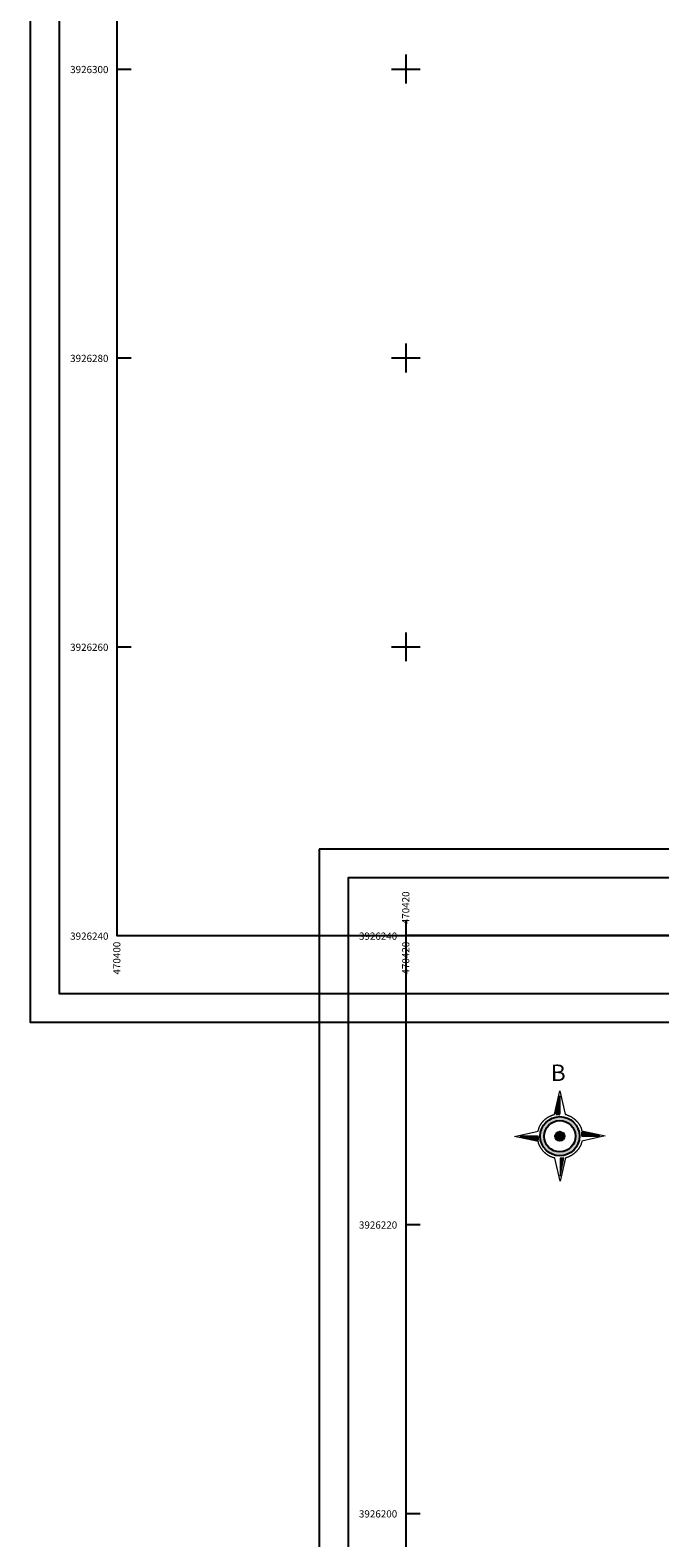
# Model space of a CAD drawing. Units: millimetres. Extents: x 470394 to 471227, y 3926114 to 3927759.
# Drawn here: x 470394 to 470438, y 3926198 to 3926303 of the extents above; entities that cross this region are included whole.
import ezdxf
from ezdxf.enums import TextEntityAlignment as Align

# ---------------------------------------------------------------- set-up
doc = ezdxf.new("R2010")
doc.units = ezdxf.units.MM
for name, color, linetype in [('BORRAS', 7, 'Continuous'), ('KANNABOS', 251, 'Continuous'), ('PERIGRAMMA', 7, 'Continuous')]:
    doc.layers.add(name, color=color, linetype=linetype)
doc.styles.add('ARIAL', font='arial.ttf')
doc.styles.add('GREEKC', font='greekc', dxfattribs={"height": 5})
pattern_1 = [(45.369787576, (421782.20725, 3088022.318878), (-0.0167585449857, 0.01654360954244), [])]

msp = doc.modelspace()

# ---------------------------------------------------------------- hatches: boundary and pattern name
at = {"layer": 'BORRAS', "linetype": 'Continuous', "lineweight": 18}
h = msp.add_hatch(dxfattribs=at)
h.set_pattern_fill('ANSI31', color=1, scale=0.138014, angle=0.36979, style=0)
h.set_pattern_definition(pattern_1)
h.paths.add_polyline_path([(470430.654, 3926228.901), (470430.392, 3926227.632), (470430.662, 3926227.634)])
h.paths.add_polyline_path([(470433.44, 3926226.133), (470432.18, 3926226.404), (470432.182, 3926226.125)])
h.paths.add_polyline_path([(470430.69, 3926223.347), (470430.943, 3926224.607), (470430.682, 3926224.605)])
at = {"layer": 'BORRAS'}
h = msp.add_hatch(color=1, dxfattribs=at)
edge = h.paths.add_edge_path()
edge.add_ellipse((470430.663, 3926226.115), major_axis=(0.959, 0.959), ratio=1, start_angle=133.75581, end_angle=313.75581)
edge.add_ellipse((470430.663, 3926226.115), major_axis=(0.959, 0.959), ratio=1, start_angle=313.75581, end_angle=493.75581)
edge = h.paths.add_edge_path(flags=16)
edge.add_ellipse((470430.663, 3926226.115), major_axis=(0.769, 0.769), ratio=1, start_angle=133.75581, end_angle=313.75581, ccw=False)
edge.add_ellipse((470430.663, 3926226.115), major_axis=(0.769, 0.769), ratio=1, start_angle=-46.24419, end_angle=133.75581, ccw=False)
edge = h.paths.add_edge_path(flags=0)
edge.add_ellipse((470430.663, 3926226.115), major_axis=(0.223, 0.223), ratio=1, start_angle=133.75581, end_angle=313.75581, ccw=False)
edge.add_ellipse((470430.663, 3926226.115), major_axis=(0.223, 0.223), ratio=1, start_angle=-46.24419, end_angle=133.75581, ccw=False)
h = msp.add_hatch(color=1, dxfattribs=at)
edge = h.paths.add_edge_path()
edge.add_ellipse((470430.663, 3926226.115), major_axis=(0.223, 0.223), ratio=1, start_angle=322.13573, end_angle=502.13573)
edge.add_ellipse((470430.663, 3926226.115), major_axis=(0.223, 0.223), ratio=1, start_angle=142.13573, end_angle=322.13573)
h = msp.add_hatch(dxfattribs=at)
h.set_pattern_fill('ANSI31', color=1, scale=0.138014, angle=0.36979, style=0)
h.set_pattern_definition(pattern_1)
h.paths.add_polyline_path([(470427.895, 3926226.097), (470429.164, 3926225.844), (470429.163, 3926226.105)])

# ---------------------------------------------------------------- linework, layer by layer
at = {"layer": 'BORRAS', "color": 1, "linetype": 'Continuous', "lineweight": 18}
for p, q in [((470430.299, 3926227.632, 1.42), (470430.652, 3926229.246, 1.42)), ((470430.652, 3926229.246, 1.42), (470431.026, 3926227.636, 1.42)), ((470429.677, 3926227.311, 1.42), (470429.686, 3926227.32, 1.42)), ((470429.686, 3926227.32, 1.42), (470429.704, 3926227.33, 1.42)), ((470429.704, 3926227.33, 1.42), (470429.714, 3926227.339, 1.42)), ((470429.714, 3926227.339, 1.42), (470429.732, 3926227.348, 1.42)), ((470429.732, 3926227.348, 1.42), (470429.742, 3926227.367, 1.42)), ((470429.742, 3926227.367, 1.42), (470429.76, 3926227.377, 1.42)), ((470429.76, 3926227.377, 1.42), (470429.779, 3926227.386, 1.42)), ((470429.779, 3926227.386, 1.42), (470429.788, 3926227.395, 1.42)), ((470429.788, 3926227.395, 1.42), (470429.807, 3926227.405, 1.42)), ((470429.807, 3926227.405, 1.42), (470429.816, 3926227.414, 1.42)), ((470429.816, 3926227.414, 1.42), (470429.834, 3926227.424, 1.42)), ((470429.834, 3926227.424, 1.42), (470429.853, 3926227.433, 1.42)), ((470429.853, 3926227.433, 1.42), (470429.862, 3926227.442, 1.42)), ((470429.862, 3926227.442, 1.42), (470429.881, 3926227.452, 1.42)), ((470429.881, 3926227.452, 1.42), (470429.89, 3926227.461, 1.42)), ((470429.89, 3926227.461, 1.42), (470429.909, 3926227.461, 1.42)), ((470429.909, 3926227.461, 1.42), (470429.927, 3926227.471, 1.42)), ((470429.927, 3926227.471, 1.42), (470429.937, 3926227.48, 1.42)), ((470429.937, 3926227.48, 1.42), (470429.955, 3926227.49, 1.42)), ((470429.955, 3926227.49, 1.42), (470429.974, 3926227.499, 1.42)), ((470429.974, 3926227.499, 1.42), (470429.992, 3926227.509, 1.42)), ((470429.992, 3926227.509, 1.42), (470430.001, 3926227.518, 1.42)), ((470430.001, 3926227.518, 1.42), (470430.02, 3926227.518, 1.42)), ((470430.02, 3926227.518, 1.42), (470430.039, 3926227.527, 1.42)), ((470430.039, 3926227.527, 1.42), (470430.048, 3926227.537, 1.42)), ((470430.048, 3926227.537, 1.42), (470430.067, 3926227.546, 1.42)), ((470430.067, 3926227.546, 1.42), (470430.085, 3926227.556, 1.42)), ((470430.085, 3926227.556, 1.42), (470430.104, 3926227.556, 1.42)), ((470430.104, 3926227.556, 1.42), (470430.113, 3926227.565, 1.42)), ((470430.113, 3926227.565, 1.42), (470430.132, 3926227.575, 1.42)), ((470430.132, 3926227.575, 1.42), (470430.15, 3926227.575, 1.42)), ((470430.15, 3926227.575, 1.42), (470430.169, 3926227.584, 1.42)), ((470430.169, 3926227.584, 1.42), (470430.187, 3926227.594, 1.42)), ((470430.187, 3926227.594, 1.42), (470430.197, 3926227.594, 1.42)), ((470430.197, 3926227.594, 1.42), (470430.215, 3926227.603, 1.42)), ((470430.215, 3926227.603, 1.42), (470430.234, 3926227.613, 1.42)), ((470430.234, 3926227.613, 1.42), (470430.253, 3926227.613, 1.42)), ((470430.253, 3926227.613, 1.42), (470430.271, 3926227.622, 1.42)), ((470430.271, 3926227.622, 1.42), (470430.29, 3926227.622, 1.42)), ((470430.29, 3926227.622, 1.42), (470430.299, 3926227.632, 1.42)), ((470431.026, 3926227.636, 1.42), (470431.045, 3926227.627, 1.42)), ((470431.045, 3926227.627, 1.42), (470431.063, 3926227.627, 1.42)), ((470431.063, 3926227.627, 1.42), (470431.082, 3926227.618, 1.42)), ((470431.082, 3926227.618, 1.42), (470431.101, 3926227.609, 1.42)), ((470431.101, 3926227.609, 1.42), (470431.119, 3926227.609, 1.42)), ((470431.119, 3926227.609, 1.42), (470431.138, 3926227.6, 1.42)), ((470431.138, 3926227.6, 1.42), (470431.157, 3926227.591, 1.42)), ((470431.157, 3926227.591, 1.42), (470431.175, 3926227.581, 1.42)), ((470431.175, 3926227.581, 1.42), (470431.194, 3926227.582, 1.42)), ((470431.194, 3926227.582, 1.42), (470431.213, 3926227.572, 1.42)), ((470431.213, 3926227.572, 1.42), (470431.231, 3926227.563, 1.42)), ((470431.231, 3926227.563, 1.42), (470431.25, 3926227.554, 1.42)), ((470431.25, 3926227.554, 1.42), (470431.269, 3926227.545, 1.42)), ((470431.269, 3926227.545, 1.42), (470431.287, 3926227.536, 1.42)), ((470431.287, 3926227.536, 1.42), (470431.306, 3926227.536, 1.42)), ((470431.306, 3926227.536, 1.42), (470431.325, 3926227.526, 1.42)), ((470431.325, 3926227.526, 1.42), (470431.343, 3926227.517, 1.42)), ((470431.343, 3926227.517, 1.42), (470431.362, 3926227.508, 1.42)), ((470431.362, 3926227.508, 1.42), (470431.381, 3926227.499, 1.42)), ((470431.381, 3926227.499, 1.42), (470431.39, 3926227.49, 1.42)), ((470431.39, 3926227.49, 1.42), (470431.409, 3926227.48, 1.42)), ((470431.409, 3926227.48, 1.42), (470431.428, 3926227.471, 1.42)), ((470431.428, 3926227.471, 1.42), (470431.446, 3926227.462, 1.42)), ((470431.446, 3926227.462, 1.42), (470431.465, 3926227.453, 1.42)), ((470431.465, 3926227.453, 1.42), (470431.484, 3926227.434, 1.42)), ((470431.484, 3926227.434, 1.42), (470431.493, 3926227.425, 1.42)), ((470431.493, 3926227.425, 1.42), (470431.512, 3926227.416, 1.42)), ((470431.512, 3926227.416, 1.42), (470431.531, 3926227.407, 1.42)), ((470431.531, 3926227.407, 1.42), (470431.549, 3926227.397, 1.42)), ((470431.549, 3926227.397, 1.42), (470431.559, 3926227.388, 1.42)), ((470431.559, 3926227.388, 1.42), (470431.577, 3926227.37, 1.42)), ((470431.577, 3926227.37, 1.42), (470431.596, 3926227.36, 1.42)), ((470431.596, 3926227.36, 1.42), (470431.605, 3926227.351, 1.42)), ((470431.605, 3926227.351, 1.42), (470431.624, 3926227.342, 1.42)), ((470431.624, 3926227.342, 1.42), (470431.643, 3926227.323, 1.42)), ((470431.643, 3926227.323, 1.42), (470431.652, 3926227.314, 1.42)), ((470431.652, 3926227.314, 1.42), (470431.671, 3926227.305, 1.42)), ((470427.532, 3926226.095, 1.42), (470429.16, 3926226.469, 1.42)), ((470429.16, 3926226.469, 1.42), (470429.169, 3926226.487, 1.42)), ((470429.169, 3926226.506, 1.42), (470429.178, 3926226.525, 1.42)), ((470429.169, 3926226.487, 1.42), (470429.169, 3926226.506, 1.42)), ((470429.178, 3926226.543, 1.42), (470429.188, 3926226.562, 1.42)), ((470429.178, 3926226.525, 1.42), (470429.178, 3926226.543, 1.42)), ((470429.187, 3926226.581, 1.42), (470429.197, 3926226.59, 1.42)), ((470429.188, 3926226.562, 1.42), (470429.187, 3926226.581, 1.42)), ((470429.197, 3926226.609, 1.42), (470429.206, 3926226.627, 1.42)), ((470429.197, 3926226.59, 1.42), (470429.197, 3926226.609, 1.42)), ((470429.206, 3926226.627, 1.42), (470429.215, 3926226.646, 1.42)), ((470429.215, 3926226.665, 1.42), (470429.224, 3926226.683, 1.42)), ((470429.215, 3926226.646, 1.42), (470429.215, 3926226.665, 1.42)), ((470429.224, 3926226.683, 1.42), (470429.233, 3926226.702, 1.42)), ((470429.233, 3926226.721, 1.42), (470429.242, 3926226.74, 1.42)), ((470429.233, 3926226.702, 1.42), (470429.233, 3926226.721, 1.42)), ((470429.242, 3926226.74, 1.42), (470429.252, 3926226.749, 1.42)), ((470429.252, 3926226.749, 1.42), (470429.261, 3926226.768, 1.42)), ((470429.261, 3926226.786, 1.42), (470429.27, 3926226.805, 1.42)), ((470429.261, 3926226.768, 1.42), (470429.261, 3926226.786, 1.42)), ((470429.27, 3926226.805, 1.42), (470429.279, 3926226.814, 1.42)), ((470429.279, 3926226.814, 1.42), (470429.288, 3926226.833, 1.42)), ((470429.288, 3926226.833, 1.42), (470429.298, 3926226.852, 1.42)), ((470429.298, 3926226.852, 1.42), (470429.307, 3926226.87, 1.42)), ((470429.307, 3926226.87, 1.42), (470429.316, 3926226.88, 1.42)), ((470429.316, 3926226.88, 1.42), (470429.325, 3926226.898, 1.42)), ((470429.325, 3926226.898, 1.42), (470429.334, 3926226.917, 1.42)), ((470429.334, 3926226.917, 1.42), (470429.344, 3926226.927, 1.42)), ((470429.344, 3926226.927, 1.42), (470429.353, 3926226.945, 1.42)), ((470429.353, 3926226.945, 1.42), (470429.362, 3926226.955, 1.42)), ((470429.362, 3926226.955, 1.42), (470429.371, 3926226.973, 1.42)), ((470429.371, 3926226.973, 1.42), (470429.38, 3926226.992, 1.42)), ((470429.38, 3926226.992, 1.42), (470429.39, 3926227.001, 1.42)), ((470429.39, 3926227.001, 1.42), (470429.399, 3926227.02, 1.42)), ((470429.399, 3926227.02, 1.42), (470429.408, 3926227.029, 1.42)), ((470429.408, 3926227.029, 1.42), (470429.417, 3926227.048, 1.42)), ((470429.417, 3926227.048, 1.42), (470429.427, 3926227.058, 1.42)), ((470429.427, 3926227.058, 1.42), (470429.445, 3926227.076, 1.42)), ((470429.445, 3926227.076, 1.42), (470429.454, 3926227.086, 1.42)), ((470429.454, 3926227.086, 1.42), (470429.464, 3926227.104, 1.42)), ((470429.464, 3926227.104, 1.42), (470429.473, 3926227.114, 1.42)), ((470429.473, 3926227.114, 1.42), (470429.482, 3926227.132, 1.42)), ((470429.482, 3926227.132, 1.42), (470429.501, 3926227.142, 1.42)), ((470429.501, 3926227.142, 1.42), (470429.51, 3926227.151, 1.42)), ((470429.51, 3926227.151, 1.42), (470429.519, 3926227.17, 1.42)), ((470429.519, 3926227.17, 1.42), (470429.538, 3926227.179, 1.42)), ((470429.538, 3926227.179, 1.42), (470429.547, 3926227.189, 1.42)), ((470429.547, 3926227.189, 1.42), (470429.556, 3926227.207, 1.42)), ((470429.556, 3926227.207, 1.42), (470429.575, 3926227.217, 1.42)), ((470429.575, 3926227.217, 1.42), (470429.584, 3926227.226, 1.42)), ((470429.584, 3926227.226, 1.42), (470429.593, 3926227.245, 1.42)), ((470429.593, 3926227.245, 1.42), (470429.612, 3926227.254, 1.42)), ((470429.612, 3926227.254, 1.42), (470429.621, 3926227.264, 1.42)), ((470429.621, 3926227.264, 1.42), (470429.64, 3926227.273, 1.42)), ((470429.64, 3926227.273, 1.42), (470429.649, 3926227.292, 1.42)), ((470429.649, 3926227.292, 1.42), (470429.658, 3926227.301, 1.42)), ((470429.658, 3926227.301, 1.42), (470429.677, 3926227.311, 1.42)), ((470431.671, 3926227.305, 1.42), (470431.69, 3926227.286, 1.42)), ((470431.69, 3926227.286, 1.42), (470431.699, 3926227.277, 1.42)), ((470431.699, 3926227.277, 1.42), (470431.718, 3926227.268, 1.42)), ((470431.718, 3926227.268, 1.42), (470431.727, 3926227.249, 1.42)), ((470431.727, 3926227.249, 1.42), (470431.746, 3926227.24, 1.42)), ((470431.746, 3926227.24, 1.42), (470431.755, 3926227.231, 1.42)), ((470431.755, 3926227.231, 1.42), (470431.774, 3926227.212, 1.42)), ((470431.774, 3926227.212, 1.42), (470431.784, 3926227.203, 1.42)), ((470431.784, 3926227.203, 1.42), (470431.802, 3926227.185, 1.42)), ((470431.802, 3926227.185, 1.42), (470431.812, 3926227.175, 1.42)), ((470431.812, 3926227.175, 1.42), (470431.821, 3926227.166, 1.42)), ((470431.821, 3926227.166, 1.42), (470431.84, 3926227.148, 1.42)), ((470431.84, 3926227.148, 1.42), (470431.849, 3926227.138, 1.42)), ((470431.849, 3926227.138, 1.42), (470431.859, 3926227.12, 1.42)), ((470431.859, 3926227.12, 1.42), (470431.877, 3926227.111, 1.42)), ((470431.877, 3926227.111, 1.42), (470431.887, 3926227.092, 1.42)), ((470431.887, 3926227.092, 1.42), (470431.896, 3926227.083, 1.42)), ((470431.896, 3926227.083, 1.42), (470431.906, 3926227.064, 1.42)), ((470431.906, 3926227.064, 1.42), (470431.915, 3926227.055, 1.42)), ((470431.915, 3926227.055, 1.42), (470431.934, 3926227.046, 1.42)), ((470431.934, 3926227.046, 1.42), (470431.943, 3926227.027, 1.42)), ((470431.943, 3926227.027, 1.42), (470431.953, 3926227.009, 1.42)), ((470431.953, 3926227.009, 1.42), (470431.962, 3926226.999, 1.42)), ((470431.962, 3926226.999, 1.42), (470431.971, 3926226.981, 1.42)), ((470431.971, 3926226.981, 1.42), (470431.981, 3926226.972, 1.42)), ((470431.981, 3926226.972, 1.42), (470431.99, 3926226.953, 1.42)), ((470431.99, 3926226.953, 1.42), (470432, 3926226.944, 1.42)), ((470432, 3926226.944, 1.42), (470432.009, 3926226.925, 1.42)), ((470432.009, 3926226.925, 1.42), (470432.018, 3926226.916, 1.42)), ((470432.018, 3926226.916, 1.42), (470432.028, 3926226.897, 1.42)), ((470432.028, 3926226.897, 1.42), (470432.037, 3926226.879, 1.42)), ((470432.037, 3926226.879, 1.42), (470432.047, 3926226.869, 1.42)), ((470432.047, 3926226.869, 1.42), (470432.056, 3926226.851, 1.42)), ((470432.056, 3926226.851, 1.42), (470432.065, 3926226.842, 1.42)), ((470432.065, 3926226.842, 1.42), (470432.066, 3926226.823, 1.42)), ((470432.066, 3926226.823, 1.42), (470432.075, 3926226.814, 1.42)), ((470432.075, 3926226.814, 1.42), (470432.084, 3926226.795, 1.42)), ((470432.084, 3926226.795, 1.42), (470432.094, 3926226.786, 1.42)), ((470432.094, 3926226.786, 1.42), (470432.094, 3926226.767, 1.42)), ((470432.094, 3926226.767, 1.42), (470432.103, 3926226.749, 1.42)), ((470432.103, 3926226.749, 1.42), (470432.113, 3926226.739, 1.42)), ((470432.113, 3926226.739, 1.42), (470432.113, 3926226.721, 1.42)), ((470432.113, 3926226.721, 1.42), (470432.122, 3926226.711, 1.42)), ((470432.122, 3926226.711, 1.42), (470432.122, 3926226.693, 1.42)), ((470432.122, 3926226.693, 1.42), (470432.132, 3926226.684, 1.42)), ((470432.132, 3926226.684, 1.42), (470432.141, 3926226.665, 1.42)), ((470432.141, 3926226.665, 1.42), (470432.141, 3926226.656, 1.42)), ((470432.141, 3926226.656, 1.42), (470432.151, 3926226.637, 1.42)), ((470432.151, 3926226.637, 1.42), (470432.151, 3926226.628, 1.42)), ((470432.151, 3926226.628, 1.42), (470432.151, 3926226.609, 1.42)), ((470432.151, 3926226.609, 1.42), (470432.16, 3926226.6, 1.42)), ((470432.16, 3926226.6, 1.42), (470432.16, 3926226.581, 1.42)), ((470432.16, 3926226.581, 1.42), (470432.16, 3926226.572, 1.42)), ((470432.16, 3926226.572, 1.42), (470432.17, 3926226.553, 1.42)), ((470432.17, 3926226.553, 1.42), (470432.17, 3926226.544, 1.42)), ((470432.17, 3926226.544, 1.42), (470432.17, 3926226.525, 1.42)), ((470432.17, 3926226.525, 1.42), (470432.17, 3926226.516, 1.42)), ((470432.17, 3926226.516, 1.42), (470432.179, 3926226.498, 1.42)), ((470432.179, 3926226.498, 1.42), (470432.18, 3926226.488, 1.42)), ((470432.18, 3926226.488, 1.42), (470433.794, 3926226.135, 1.42)), ((470429.165, 3926225.751, 1.42), (470427.532, 3926226.095, 1.42)), ((470429.174, 3926225.733, 1.42), (470429.165, 3926225.751, 1.42)), ((470429.174, 3926225.714, 1.42), (470429.174, 3926225.733, 1.42)), ((470429.174, 3926225.705, 1.42), (470429.174, 3926225.714, 1.42)), ((470429.184, 3926225.686, 1.42), (470429.174, 3926225.705, 1.42)), ((470429.184, 3926225.667, 1.42), (470429.184, 3926225.686, 1.42)), ((470429.193, 3926225.658, 1.42), (470429.184, 3926225.667, 1.42)), ((470429.194, 3926225.64, 1.42), (470429.193, 3926225.658, 1.42)), ((470429.194, 3926225.621, 1.42), (470429.194, 3926225.64, 1.42)), ((470429.203, 3926225.602, 1.42), (470429.194, 3926225.621, 1.42)), ((470429.212, 3926225.593, 1.42), (470429.203, 3926225.602, 1.42)), ((470429.213, 3926225.574, 1.42), (470429.212, 3926225.593, 1.42)), ((470429.222, 3926225.556, 1.42), (470429.213, 3926225.574, 1.42)), ((470429.222, 3926225.546, 1.42), (470429.222, 3926225.556, 1.42)), ((470429.232, 3926225.528, 1.42), (470429.222, 3926225.546, 1.42)), ((470429.241, 3926225.509, 1.42), (470429.232, 3926225.528, 1.42)), ((470429.241, 3926225.5, 1.42), (470429.241, 3926225.509, 1.42)), ((470429.25, 3926225.481, 1.42), (470429.241, 3926225.5, 1.42)), ((470429.26, 3926225.463, 1.42), (470429.25, 3926225.481, 1.42)), ((470429.269, 3926225.454, 1.42), (470429.26, 3926225.463, 1.42)), ((470429.269, 3926225.435, 1.42), (470429.269, 3926225.454, 1.42)), ((470429.279, 3926225.416, 1.42), (470429.269, 3926225.435, 1.42)), ((470429.288, 3926225.398, 1.42), (470429.279, 3926225.416, 1.42)), ((470429.298, 3926225.389, 1.42), (470429.288, 3926225.398, 1.42)), ((470429.307, 3926225.37, 1.42), (470429.298, 3926225.389, 1.42)), ((470429.317, 3926225.351, 1.42), (470429.307, 3926225.37, 1.42)), ((470429.326, 3926225.342, 1.42), (470429.317, 3926225.351, 1.42)), ((470429.335, 3926225.324, 1.42), (470429.326, 3926225.342, 1.42)), ((470429.345, 3926225.305, 1.42), (470429.335, 3926225.324, 1.42)), ((470429.354, 3926225.296, 1.42), (470429.345, 3926225.305, 1.42)), ((470429.364, 3926225.277, 1.42), (470429.354, 3926225.296, 1.42)), ((470429.373, 3926225.259, 1.42), (470429.364, 3926225.277, 1.42)), ((470429.382, 3926225.249, 1.42), (470429.373, 3926225.259, 1.42)), ((470429.392, 3926225.231, 1.42), (470429.382, 3926225.249, 1.42)), ((470429.411, 3926225.212, 1.42), (470429.392, 3926225.231, 1.42)), ((470431.955, 3926225.229, 1.42), (470431.936, 3926225.21, 1.42)), ((470431.964, 3926225.247, 1.42), (470431.955, 3926225.229, 1.42)), ((470431.973, 3926225.257, 1.42), (470431.964, 3926225.247, 1.42)), ((470431.982, 3926225.275, 1.42), (470431.973, 3926225.257, 1.42)), ((470431.992, 3926225.285, 1.42), (470431.982, 3926225.275, 1.42)), ((470432.001, 3926225.303, 1.42), (470431.992, 3926225.285, 1.42)), ((470432.01, 3926225.322, 1.42), (470432.001, 3926225.303, 1.42)), ((470432.019, 3926225.332, 1.42), (470432.01, 3926225.322, 1.42)), ((470432.028, 3926225.35, 1.42), (470432.019, 3926225.332, 1.42)), ((470432.038, 3926225.369, 1.42), (470432.028, 3926225.35, 1.42)), ((470432.047, 3926225.378, 1.42), (470432.038, 3926225.369, 1.42)), ((470432.056, 3926225.397, 1.42), (470432.047, 3926225.378, 1.42)), ((470432.065, 3926225.406, 1.42), (470432.056, 3926225.397, 1.42)), ((470432.075, 3926225.425, 1.42), (470432.065, 3926225.406, 1.42)), ((470432.084, 3926225.444, 1.42), (470432.075, 3926225.425, 1.42)), ((470432.093, 3926225.472, 1.42), (470432.084, 3926225.453, 1.42)), ((470432.084, 3926225.453, 1.42), (470432.084, 3926225.444, 1.42)), ((470432.102, 3926225.491, 1.42), (470432.093, 3926225.472, 1.42)), ((470432.111, 3926225.5, 1.42), (470432.102, 3926225.491, 1.42)), ((470432.12, 3926225.537, 1.42), (470432.111, 3926225.519, 1.42)), ((470432.111, 3926225.519, 1.42), (470432.111, 3926225.5, 1.42)), ((470432.13, 3926225.547, 1.42), (470432.12, 3926225.537, 1.42)), ((470432.139, 3926225.584, 1.42), (470432.13, 3926225.565, 1.42)), ((470432.13, 3926225.565, 1.42), (470432.13, 3926225.547, 1.42)), ((470432.148, 3926225.612, 1.42), (470432.139, 3926225.593, 1.42)), ((470432.139, 3926225.593, 1.42), (470432.139, 3926225.584, 1.42)), ((470432.157, 3926225.64, 1.42), (470432.148, 3926225.631, 1.42)), ((470432.148, 3926225.631, 1.42), (470432.148, 3926225.612, 1.42)), ((470432.166, 3926225.677, 1.42), (470432.157, 3926225.659, 1.42)), ((470432.157, 3926225.659, 1.42), (470432.157, 3926225.64, 1.42)), ((470432.175, 3926225.705, 1.42), (470432.166, 3926225.687, 1.42)), ((470432.166, 3926225.687, 1.42), (470432.166, 3926225.677, 1.42)), ((470432.184, 3926225.752, 1.42), (470432.175, 3926225.733, 1.42)), ((470432.175, 3926225.733, 1.42), (470432.175, 3926225.724, 1.42)), ((470432.175, 3926225.724, 1.42), (470432.175, 3926225.705, 1.42)), ((470433.794, 3926226.135, 1.42), (470432.184, 3926225.771, 1.42)), ((470432.184, 3926225.771, 1.42), (470432.184, 3926225.752, 1.42)), ((470429.42, 3926225.203, 1.42), (470429.411, 3926225.212, 1.42)), ((470429.429, 3926225.184, 1.42), (470429.42, 3926225.203, 1.42)), ((470429.439, 3926225.166, 1.42), (470429.429, 3926225.184, 1.42)), ((470429.458, 3926225.157, 1.42), (470429.439, 3926225.166, 1.42)), ((470429.467, 3926225.138, 1.42), (470429.458, 3926225.157, 1.42)), ((470429.476, 3926225.129, 1.42), (470429.467, 3926225.138, 1.42)), ((470429.486, 3926225.11, 1.42), (470429.476, 3926225.129, 1.42)), ((470429.505, 3926225.092, 1.42), (470429.486, 3926225.11, 1.42)), ((470429.514, 3926225.082, 1.42), (470429.505, 3926225.092, 1.42)), ((470429.523, 3926225.064, 1.42), (470429.514, 3926225.082, 1.42)), ((470429.542, 3926225.055, 1.42), (470429.523, 3926225.064, 1.42)), ((470429.552, 3926225.036, 1.42), (470429.542, 3926225.055, 1.42)), ((470429.561, 3926225.027, 1.42), (470429.552, 3926225.036, 1.42)), ((470429.58, 3926225.018, 1.42), (470429.561, 3926225.027, 1.42)), ((470429.589, 3926224.999, 1.42), (470429.58, 3926225.018, 1.42)), ((470429.608, 3926224.99, 1.42), (470429.589, 3926224.999, 1.42)), ((470429.617, 3926224.971, 1.42), (470429.608, 3926224.99, 1.42)), ((470429.636, 3926224.962, 1.42), (470429.617, 3926224.971, 1.42)), ((470429.645, 3926224.953, 1.42), (470429.636, 3926224.962, 1.42)), ((470429.664, 3926224.934, 1.42), (470429.645, 3926224.953, 1.42)), ((470429.673, 3926224.925, 1.42), (470429.664, 3926224.934, 1.42)), ((470429.692, 3926224.916, 1.42), (470429.673, 3926224.925, 1.42)), ((470429.702, 3926224.897, 1.42), (470429.692, 3926224.916, 1.42)), ((470429.72, 3926224.888, 1.42), (470429.702, 3926224.897, 1.42)), ((470429.73, 3926224.879, 1.42), (470429.72, 3926224.888, 1.42)), ((470429.748, 3926224.87, 1.42), (470429.73, 3926224.879, 1.42)), ((470429.767, 3926224.851, 1.42), (470429.748, 3926224.87, 1.42)), ((470429.776, 3926224.842, 1.42), (470429.767, 3926224.851, 1.42)), ((470429.795, 3926224.833, 1.42), (470429.776, 3926224.842, 1.42)), ((470429.814, 3926224.823, 1.42), (470429.795, 3926224.833, 1.42)), ((470429.823, 3926224.814, 1.42), (470429.814, 3926224.823, 1.42)), ((470429.842, 3926224.796, 1.42), (470429.823, 3926224.814, 1.42)), ((470429.861, 3926224.786, 1.42), (470429.842, 3926224.796, 1.42)), ((470429.87, 3926224.777, 1.42), (470429.861, 3926224.786, 1.42)), ((470429.889, 3926224.768, 1.42), (470429.87, 3926224.777, 1.42)), ((470429.907, 3926224.759, 1.42), (470429.889, 3926224.768, 1.42)), ((470429.917, 3926224.75, 1.42), (470429.907, 3926224.759, 1.42)), ((470429.936, 3926224.74, 1.42), (470429.917, 3926224.75, 1.42)), ((470429.954, 3926224.731, 1.42), (470429.936, 3926224.74, 1.42)), ((470429.973, 3926224.722, 1.42), (470429.954, 3926224.731, 1.42)), ((470429.982, 3926224.713, 1.42), (470429.973, 3926224.722, 1.42)), ((470430.001, 3926224.713, 1.42), (470429.982, 3926224.713, 1.42)), ((470430.02, 3926224.704, 1.42), (470430.001, 3926224.713, 1.42)), ((470430.029, 3926224.694, 1.42), (470430.02, 3926224.704, 1.42)), ((470430.048, 3926224.685, 1.42), (470430.029, 3926224.694, 1.42)), ((470430.066, 3926224.676, 1.42), (470430.048, 3926224.685, 1.42)), ((470430.076, 3926224.676, 1.42), (470430.066, 3926224.676, 1.42)), ((470430.094, 3926224.667, 1.42), (470430.076, 3926224.676, 1.42)), ((470430.113, 3926224.658, 1.42), (470430.094, 3926224.667, 1.42)), ((470430.132, 3926224.658, 1.42), (470430.113, 3926224.658, 1.42)), ((470430.141, 3926224.648, 1.42), (470430.132, 3926224.658, 1.42)), ((470430.16, 3926224.639, 1.42), (470430.141, 3926224.648, 1.42)), ((470430.178, 3926224.639, 1.42), (470430.16, 3926224.639, 1.42)), ((470430.197, 3926224.63, 1.42), (470430.178, 3926224.639, 1.42)), ((470430.207, 3926224.63, 1.42), (470430.197, 3926224.63, 1.42)), ((470430.225, 3926224.621, 1.42), (470430.207, 3926224.63, 1.42)), ((470430.244, 3926224.621, 1.42), (470430.225, 3926224.621, 1.42)), ((470430.253, 3926224.621, 1.42), (470430.244, 3926224.621, 1.42)), ((470430.272, 3926224.612, 1.42), (470430.253, 3926224.621, 1.42)), ((470430.291, 3926224.612, 1.42), (470430.272, 3926224.612, 1.42)), ((470430.309, 3926224.603, 1.42), (470430.291, 3926224.612, 1.42)), ((470430.319, 3926224.603, 1.42), (470430.309, 3926224.603, 1.42)), ((470430.683, 3926223.012, 1.42), (470430.319, 3926224.603, 1.42)), ((470430.943, 3926224.607, 1.42), (470430.682, 3926224.605, 1.42)), ((470430.682, 3926224.605, 1.42), (470430.69, 3926223.347, 1.42)), ((470430.69, 3926223.347, 1.42), (470430.943, 3926224.607, 1.42)), ((470431.045, 3926224.608, 1.42), (470430.692, 3926223.012, 1.42)), ((470431.064, 3926224.617, 1.42), (470431.045, 3926224.608, 1.42)), ((470431.073, 3926224.617, 1.42), (470431.064, 3926224.617, 1.42)), ((470431.092, 3926224.627, 1.42), (470431.073, 3926224.617, 1.42)), ((470431.111, 3926224.627, 1.42), (470431.092, 3926224.627, 1.42)), ((470431.129, 3926224.636, 1.42), (470431.111, 3926224.627, 1.42)), ((470431.148, 3926224.636, 1.42), (470431.129, 3926224.636, 1.42)), ((470431.166, 3926224.646, 1.42), (470431.148, 3926224.636, 1.42)), ((470431.185, 3926224.646, 1.42), (470431.166, 3926224.646, 1.42)), ((470431.194, 3926224.655, 1.42), (470431.185, 3926224.646, 1.42)), ((470431.213, 3926224.665, 1.42), (470431.194, 3926224.655, 1.42)), ((470431.231, 3926224.665, 1.42), (470431.213, 3926224.665, 1.42)), ((470431.25, 3926224.674, 1.42), (470431.231, 3926224.665, 1.42)), ((470431.269, 3926224.684, 1.42), (470431.25, 3926224.674, 1.42)), ((470431.278, 3926224.693, 1.42), (470431.269, 3926224.684, 1.42)), ((470431.296, 3926224.693, 1.42), (470431.278, 3926224.693, 1.42)), ((470431.315, 3926224.703, 1.42), (470431.296, 3926224.693, 1.42)), ((470431.334, 3926224.712, 1.42), (470431.315, 3926224.703, 1.42)), ((470431.343, 3926224.721, 1.42), (470431.334, 3926224.712, 1.42)), ((470431.361, 3926224.731, 1.42), (470431.343, 3926224.721, 1.42)), ((470431.38, 3926224.74, 1.42), (470431.361, 3926224.731, 1.42)), ((470431.399, 3926224.75, 1.42), (470431.38, 3926224.74, 1.42)), ((470431.408, 3926224.75, 1.42), (470431.399, 3926224.75, 1.42)), ((470431.427, 3926224.759, 1.42), (470431.408, 3926224.75, 1.42)), ((470431.445, 3926224.769, 1.42), (470431.427, 3926224.759, 1.42)), ((470431.464, 3926224.778, 1.42), (470431.445, 3926224.769, 1.42)), ((470431.473, 3926224.788, 1.42), (470431.464, 3926224.778, 1.42)), ((470431.492, 3926224.797, 1.42), (470431.473, 3926224.788, 1.42)), ((470431.51, 3926224.816, 1.42), (470431.492, 3926224.797, 1.42)), ((470431.519, 3926224.825, 1.42), (470431.51, 3926224.816, 1.42)), ((470431.538, 3926224.835, 1.42), (470431.519, 3926224.825, 1.42)), ((470431.556, 3926224.844, 1.42), (470431.538, 3926224.835, 1.42)), ((470431.566, 3926224.853, 1.42), (470431.556, 3926224.844, 1.42)), ((470431.584, 3926224.863, 1.42), (470431.566, 3926224.853, 1.42)), ((470431.603, 3926224.872, 1.42), (470431.584, 3926224.863, 1.42)), ((470431.612, 3926224.891, 1.42), (470431.603, 3926224.872, 1.42)), ((470431.631, 3926224.9, 1.42), (470431.612, 3926224.891, 1.42)), ((470431.649, 3926224.91, 1.42), (470431.631, 3926224.9, 1.42)), ((470431.658, 3926224.919, 1.42), (470431.649, 3926224.91, 1.42)), ((470431.677, 3926224.938, 1.42), (470431.658, 3926224.919, 1.42)), ((470431.686, 3926224.947, 1.42), (470431.677, 3926224.938, 1.42)), ((470431.705, 3926224.957, 1.42), (470431.686, 3926224.947, 1.42)), ((470431.714, 3926224.975, 1.42), (470431.705, 3926224.957, 1.42)), ((470431.733, 3926224.985, 1.42), (470431.714, 3926224.975, 1.42)), ((470431.742, 3926224.994, 1.42), (470431.733, 3926224.985, 1.42)), ((470431.76, 3926225.013, 1.42), (470431.742, 3926224.994, 1.42)), ((470431.77, 3926225.022, 1.42), (470431.76, 3926225.013, 1.42)), ((470431.779, 3926225.032, 1.42), (470431.77, 3926225.022, 1.42)), ((470431.797, 3926225.051, 1.42), (470431.779, 3926225.032, 1.42)), ((470431.807, 3926225.06, 1.42), (470431.797, 3926225.051, 1.42)), ((470431.825, 3926225.069, 1.42), (470431.807, 3926225.06, 1.42)), ((470431.834, 3926225.088, 1.42), (470431.825, 3926225.069, 1.42)), ((470431.844, 3926225.097, 1.42), (470431.834, 3926225.088, 1.42)), ((470431.862, 3926225.116, 1.42), (470431.844, 3926225.097, 1.42)), ((470431.871, 3926225.126, 1.42), (470431.862, 3926225.116, 1.42)), ((470431.881, 3926225.144, 1.42), (470431.871, 3926225.126, 1.42)), ((470431.89, 3926225.154, 1.42), (470431.881, 3926225.144, 1.42)), ((470431.908, 3926225.172, 1.42), (470431.89, 3926225.154, 1.42)), ((470431.918, 3926225.182, 1.42), (470431.908, 3926225.172, 1.42)), ((470431.927, 3926225.201, 1.42), (470431.918, 3926225.182, 1.42)), ((470431.936, 3926225.21, 1.42), (470431.927, 3926225.201, 1.42)), ((470430.692, 3926223.012, 1.42), (470430.683, 3926223.012, 1.42))]:
    msp.add_line(p, q, dxfattribs=at)
at = {"layer": 'BORRAS', "color": 1}
for p, q in [((470430.654, 3926228.901, 1.42), (470430.392, 3926227.632, 1.42)), ((470430.662, 3926227.634, 1.42), (470430.654, 3926228.901, 1.42)), ((470430.392, 3926227.632, 1.42), (470430.662, 3926227.634, 1.42)), ((470432.18, 3926226.404, 1.42), (470432.182, 3926226.125, 1.42)), ((470433.44, 3926226.133, 1.42), (470432.18, 3926226.404, 1.42)), ((470429.163, 3926226.105, 1.42), (470427.895, 3926226.097, 1.42)), ((470427.895, 3926226.097, 1.42), (470429.164, 3926225.844, 1.42)), ((470429.164, 3926225.844, 1.42), (470429.163, 3926226.105, 1.42)), ((470432.182, 3926226.125, 1.42), (470433.44, 3926226.133, 1.42))]:
    msp.add_line(p, q, dxfattribs=at)
for major_axis, start_param, end_param in [((0.959, 0.959), 5.501265, 11.7844503), ((-0.769, 0.769), 3.9304686, 10.2136539), ((0.223, 0.223), 5.501265, 11.7844503)]:
    msp.add_ellipse((470430.663, 3926226.115, 1.42), major_axis=major_axis, ratio=1, start_param=start_param, end_param=end_param, dxfattribs=at)
at = {"layer": 'KANNABOS', "color": 5, "ltscale": 0.5}
for points in [[(470400, 3926360), (470400, 3926240), (470580, 3926240), (470580, 3926360), (470400, 3926360)], [(470420, 3926240), (470420, 3926120), (470580, 3926120), (470580, 3926240), (470420, 3926240)]]:
    msp.add_lwpolyline(points, dxfattribs=at)
at = {"layer": 'KANNABOS', "ltscale": 0.5}
for points in [[(470400, 3926301), (470400, 3926299)], [(470420, 3926301), (470420, 3926299)], [(470400, 3926300), (470401, 3926300)], [(470419, 3926300), (470421, 3926300)], [(470400, 3926281), (470400, 3926279)], [(470420, 3926281), (470420, 3926279)], [(470400, 3926280), (470401, 3926280)], [(470419, 3926280), (470421, 3926280)], [(470400, 3926261), (470400, 3926259)], [(470420, 3926261), (470420, 3926259)], [(470400, 3926260), (470401, 3926260)], [(470419, 3926260), (470421, 3926260)], [(470400, 3926241), (470400, 3926240)], [(470420, 3926241), (470420, 3926240)], [(470400, 3926240), (470401, 3926240)], [(470419, 3926240), (470421, 3926240)], [(470420, 3926240), (470420, 3926239)], [(470420, 3926240), (470421, 3926240)], [(470420, 3926221), (470420, 3926219)], [(470420, 3926220), (470421, 3926220)], [(470420, 3926201), (470420, 3926199)], [(470420, 3926200), (470421, 3926200)]]:
    msp.add_lwpolyline(points, dxfattribs=at)
at = {"layer": 'PERIGRAMMA', "ltscale": 0.5}
for points in [[(470394, 3926366), (470394, 3926234), (470628, 3926234), (470628, 3926366)], [(470414, 3926246), (470414, 3926114), (470628, 3926114), (470628, 3926246)], [(470416, 3926244), (470416, 3926116), (470584, 3926116), (470584, 3926244)]]:
    msp.add_lwpolyline(points, close=True, dxfattribs=at)
for points in [[(470489.407, 3926236), (470584, 3926236), (470584, 3926364), (470396, 3926364), (470396, 3926236), (470483.033, 3926236)], [(470626, 3926293.4), (470626, 3926364), (470396, 3926364), (470396, 3926236), (470483.033, 3926236)], [(470626, 3926173.4), (470626, 3926244), (470416, 3926244), (470416, 3926116), (470586, 3926116)]]:
    msp.add_lwpolyline(points, dxfattribs=at)

# ---------------------------------------------------------------- texts
at = {"layer": 'BORRAS', "color": 1, "style": 'GREEKC', "oblique": 0}
msp.add_text('B', height=1.145, rotation=0.28414, dxfattribs=at).set_placement((470430.041, 3926229.933, 1.42))
at = {"layer": 'KANNABOS', "color": 7, "linetype": 'Continuous', "style": 'ARIAL'}
for s, p in [('3926300', (470399.418, 3926299.717)), ('3926280', (470399.418, 3926279.717)), ('3926260', (470399.418, 3926259.717)), ('3926240', (470399.418, 3926239.717)), ('3926240', (470419.406, 3926239.717)), ('3926220', (470419.406, 3926219.717)), ('3926200', (470419.406, 3926199.717))]:
    msp.add_text(s, height=0.5, dxfattribs=at).set_placement(p, align=Align.RIGHT)
for s, p in [('470420', (470420.246, 3926243.062)), ('470400', (470400.246, 3926239.579)), ('470420', (470420.246, 3926239.579))]:
    msp.add_text(s, height=0.5, rotation=90, dxfattribs=at).set_placement(p, align=Align.RIGHT)

doc.saveas('drawing.dxf')
